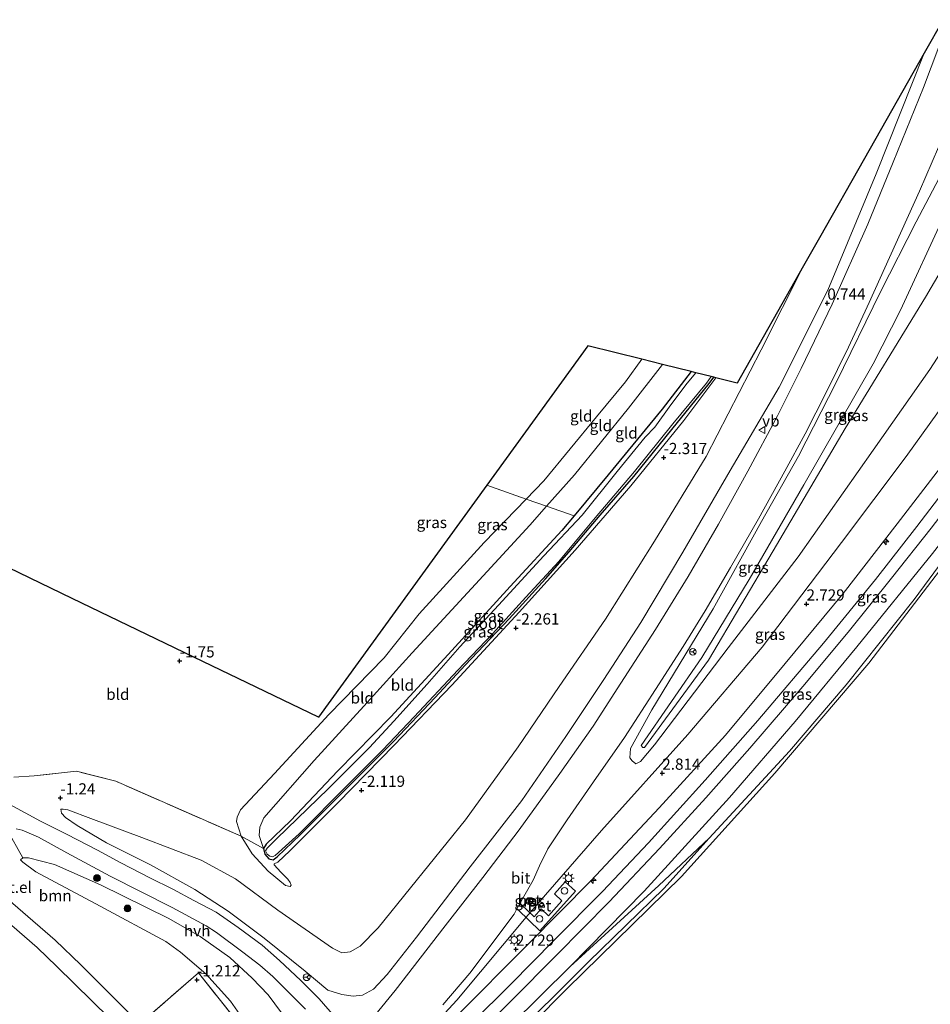
# Model space of a CAD drawing. Units: metres. Extents: x 169998 to 180005, y 482335 to 487502.
# Drawn here: x 170488 to 170691, y 487140 to 487360 of the extents above; entities that cross this region are included whole.
import ezdxf
from ezdxf.enums import TextEntityAlignment as Align

# ---------------------------------------------------------------- set-up
doc = ezdxf.new("R2010")
doc.units = ezdxf.units.M
doc.linetypes.add('IE-TERREINAFSCHEIDING', pattern=[10, 8, -2])
doc.layers.get('0').update_dxf_attribs({"lineweight": 25})
for name, color, linetype, lineweight in [('B-ME-AL-OVERIG-S-B1', 7, 'Continuous', 18), ('B-ME-GR-BOOM-GV-B6', 93, 'Continuous', 18), ('B-ME-GR-BOOM-S-B1', 93, 'Continuous', 18), ('B-ME-GW-KRUINLIJN-L-B1', 93, 'Continuous', 18), ('B-ME-GW-TEENLIJN-L-B1', 93, 'Continuous', 18), ('B-ME-IE-GRASLAND-GV-B6', 93, 'Continuous', 18), ('B-ME-IE-GRONDWERKLIJN-GROND_INGERICHT-GV-B6', 253, 'Continuous', 18), ('B-ME-IE-INRICHTINGSELEMENT-S-B1', 253, 'Continuous', 18), ('B-ME-IE-MEUBILAIR_WEGMEUBILAIR-LICHTMAST-S-B1', 8, 'Continuous', 18), ('B-ME-IE-TERREINAFSCHEIDING-DOORGANG-L-B1', 8, 'IE-TERREINAFSCHEIDING-KUNSTMATIG-OPEN', 18), ('B-ME-IE-TERREINAFSCHEIDING-RASTERHEKWERK-L-B1', 8, 'IE-TERREINAFSCHEIDING', 18), ('B-ME-OB-BEKLEDING-GV-B6', 253, 'Continuous', 18), ('B-ME-OB-WATERLIJN-L-B1', 133, 'OB-WATERLIJN', 18), ('B-ME-OG-WATER-GV-B6', 153, 'Continuous', 18), ('B-ME-VH-VERH_SOORT-BETON-OVERIG-GV-B6', 8, 'IE-TERREINAFSCHEIDING-NATUURLIJK-HOUTWAL', 18), ('B-ME-VH-VERH_SOORT-BITUMEN-GV-B6', 8, 'IE-TERREINAFSCHEIDING-NATUURLIJK-HOUTWAL', 18), ('B-ME-VH-VERH_SOORT-GV-B6', 8, 'Continuous', 18), ('B-ME-VH-VERH_SOORT-HALF_VERHARDING-GV-B6', 8, 'IE-TERREINAFSCHEIDING-NATUURLIJK-HOUTWAL', 18), ('B-ME-VW-MEUBILAIR_WEGMEUBILAIR-RONA-S-B1', 8, 'Continuous', 18), ('B-ME-VW-MEUBILAIR_WEGMEUBILAIR-VERKEERSBORD-S-B1', 8, 'Continuous', 18)]:
    doc.layers.add(name, color=color, linetype=linetype, lineweight=lineweight)
for name, color, linetype in [('B-ME-GW-HOOGTEPUNT-S-B1', 10, 'Continuous'), ('B-ME-GW-INSTEEKWATERGANG-L-B1', 10, 'Continuous'), ('B-ME-KG-KADASTRAAL-OPNAMEDTMGRENS-L-B1', 10, 'Continuous')]:
    doc.layers.add(name, color=color, linetype=linetype)
doc.styles.add('NLCS-ISO', font='NLCS-ISO.TTF')
doc.linetypes.add('IE-TERREINAFSCHEIDING-KUNSTMATIG-OPEN', pattern='A,7,-1.5,[67,NLCS.SHX,S=0.75,R=0,X=0,Y=0],-1.5', length=10)
doc.linetypes.add('IE-TERREINAFSCHEIDING-NATUURLIJK-HOUTWAL', pattern='A,7,-1.5,[67,NLCS.SHX,S=0.75,R=45,X=0,Y=0],-1.5,7,-1.5,[70,NLCS.SHX,S=0.75,R=0,X=0,Y=0],-1.5', length=20)
doc.linetypes.add('OB-WATERLIJN', pattern='A,10,[32,NLCS.SHX,S=2,R=0,X=0,Y=0],-12', length=22)

# ---------------------------------------------------------------- blocks, each defined once
blk = doc.blocks.new('dtb')
blk.add_circle((0, 0), 0.75)
blk = doc.blocks.new('hecto')
for p, q in [((0, 0.625), (-0.625, 0)), ((0, -0.625), (0, 0.625)), ((-0.625, 0), (0.625, 0)), ((0.625, 0), (0, -0.625))]:
    blk.add_line(p, q)
blk = doc.blocks.new('hoogtepunt')
for p, q in [((-0.5, 0), (0.5, 0)), ((0, 0.5), (0, -0.5))]:
    blk.add_line(p, q)
blk = doc.blocks.new('boom')
h = blk.add_hatch(color=256)
edge = h.paths.add_edge_path()
edge.add_arc((0, 0), 0.75, 0, 360)
blk.add_circle((0, 0), 0.75)
blk = doc.blocks.new('lantaarnpaal')
for p, q in [((-0.75, 0), (-1.25, 0)), ((-0.88, 0.88), (-0.53, 0.53)), ((0, 0.75), (0, 1.25)), ((0.53, 0.53), (0.88, 0.88)), ((0.75, 0), (1.25, 0)), ((-0.53, -0.53), (-0.88, -0.88)), ((0, -0.75), (0, -1.25)), ((0.53, -0.53), (0.88, -0.88))]:
    blk.add_line(p, q)
blk.add_circle((0, 0), 0.75)
blk = doc.blocks.new('verkeersbord')
for p, q in [((0, 0.75), (-0.75, -0.625)), ((0.75, -0.625), (0, 0.75)), ((-0.75, -0.625), (0.75, -0.625))]:
    blk.add_line(p, q)
blk = doc.blocks.new('wegwijzer')
for q in [(-0.53, -0.53), (0, 0.75), (0.53, -0.53)]:
    blk.add_line((0, 0), q)
blk.add_circle((0, 0), 0.75)

msp = doc.modelspace()

# ---------------------------------------------------------------- linework, layer by layer
at = {"layer": 'B-ME-GR-BOOM-GV-B6'}
for points in [[(170470.666, 487188.179, -1.505), (170476.679, 487185.393, -1.388), (170480.839, 487182.849, -1.399), (170478.764, 487180.614, -1.399), (170478.018, 487181.393, -1.427), (170469.368, 487173.106, -1.484), (170475.842, 487166.431, -1.512), (170481.847, 487161.512, -1.512), (170492.083, 487152.676, -1.484), (170496.449, 487148.42, -1.399), (170512.127, 487132.982, -1.5), (170511.8, 487132.684, -1.501), (170500.628, 487122.852, -1.586), (170493.685, 487116.794, -1.908), (170487.477, 487121.779, -2.046), (170476.081, 487132.432, -2.212), (170461.659, 487146.491, -2.49), (170450.576, 487156.787, -2.545), (170444.736, 487163.104, -2.626), (170454.626, 487174.917, -1.803), (170465.071, 487190.864, -1.46), (170470.666, 487188.179, -1.505)], [(170488.86, 487172.623, -0.993), (170488.377, 487172.18, -1.104), (170488.91, 487171.661, -1.189), (170491.751, 487169.515, -1.33), (170506.152, 487161.863, -1.274), (170520.766, 487153.951, -1.132), (170524.057, 487151.574, -1.019), (170529.692, 487146.755, -1.019), (170528.033, 487146.971, -0.962), (170515.017, 487135.615, -1.484), (170501.808, 487148.803, -1.455), (170496.111, 487154.305, -1.399), (170479.389, 487168.737, -1.399), (170480.502, 487170.092, -1.399), (170479.275, 487171.444, -1.399), (170480.625, 487172.828, -1.399), (170479.344, 487174.337, -1.37), (170482.253, 487177.109, -1.37), (170482.786, 487176.589, -1.342), (170485.412, 487178.91, -1.285), (170488.86, 487172.623, -0.993)]]:
    msp.add_polyline3d(points, dxfattribs=at)
at = {"layer": 'B-ME-GW-INSTEEKWATERGANG-L-B1'}
msp.add_polyline3d([(170637.959, 487281.131, -2.888), (170631.462, 487272.767, -2.838), (170619.449, 487258.1, -2.781), (170611.84, 487248.96, -2.753), (170609.125, 487245.698, -2.743), (170597.558, 487233.158, -2.819), (170584.575, 487218.917, -2.857), (170570.968, 487204.142, -2.781), (170559.15, 487192.054, -2.8), (170548.564, 487180.946, -2.8), (170543.145, 487175.671, -2.724), (170542.596, 487174.753, -2.743), (170542.875, 487173.477, -2.762), (170543.765, 487172.436, -2.762), (170544.749, 487172.203, -2.762), (170545.634, 487172.898, -2.762), (170550.726, 487177.766, -2.762), (170554.863, 487181.868, -2.781), (170564.659, 487191.704, -2.781), (170571.53, 487198.575, -2.781), (170580.888, 487208.423, -2.781), (170587.561, 487215.659, -2.781), (170597.333, 487226.003, -2.781), (170605.476, 487234.889, -2.781), (170610.781, 487240.899, -2.781), (170617.67, 487249.102, -2.781), (170625.15, 487257.769, -2.781), (170633.641, 487268.219, -2.781), (170642.011, 487278.51, -2.781), (170643.028, 487279.864, -2.781)], dxfattribs=at)
at = {"layer": 'B-ME-GW-KRUINLIJN-L-B1'}
for points in [[(170689.94, 487352.164, -0.065), (170679.217, 487325.24, 0.282), (170668.442, 487299.291, 0.587), (170657.56, 487277.66, 1.114), (170646.691, 487259.062, 1.225), (170636.099, 487240.854, 1.585), (170626.762, 487225.13, 1.946), (170618.491, 487212.427, 2.084), (170609.989, 487199.747, 2.14), (170600.222, 487185.457, 2.14), (170588.661, 487170.681, 2.167), (170576.727, 487154.95, 2.25), (170570.175, 487146.614, 2.472), (170567.131, 487143.387, 2.555), (170564.629, 487142.018, 2.5), (170562.549, 487141.812, 2.555), (170560.025, 487142.14, 2.472), (170556.902, 487143.154, 2.389), (170551.835, 487147.331, 2.195), (170542.717, 487154.748, 1.696), (170534.696, 487160.79, 1.197), (170527.231, 487165.579, 0.698), (170517.365, 487171.084, 0.255), (170507.559, 487175.972, -0.494), (170500.979, 487179.899, -0.882), (170498.386, 487181.666, -1.131), (170497.499, 487182.631, -1.215), (170497.334, 487183.503, -1.27)], [(170723.935, 487331.554, 2.431), (170707.767, 487307.299, 2.204), (170691.197, 487281.636, 2.015), (170678.56, 487263.631, 2.053), (170661.826, 487239.789, 2.242), (170646.238, 487219.537, 2.318), (170629.792, 487197.837, 2.62), (170626.649, 487194.116, 2.507), (170625.639, 487193.647, 2.582), (170624.789, 487194.268, 2.545), (170624.29, 487194.962, 2.507), (170624.403, 487197.067, 2.545), (170629.167, 487205.647, 2.393), (170642.867, 487228.223, 2.204), (170653.628, 487247.69, 1.955), (170661.926, 487262.296, 1.705), (170670.304, 487278.702, 1.401), (170680.175, 487298.932, 0.846), (170688.177, 487314.536, 0.763), (170694.703, 487326.96, 0.652), (170700.01, 487338.236, 0.541), (170705.446, 487349.021, 0.476)], [(170729.988, 487325.836, 3.05), (170719.39, 487310.206, 2.823), (170703.804, 487287.044, 2.71), (170685.89, 487262.206, 2.748), (170671.481, 487243.021, 2.634), (170653.811, 487219.676, 2.779)], [(170735.644, 487320.493, 3.164), (170726.672, 487306.317, 2.952), (170715.79, 487289.786, 2.846), (170705.13, 487275.122, 2.899), (170693.62, 487259.736, 2.873), (170683.915, 487247.195, 2.846), (170671.843, 487231.629, 2.926), (170658.913, 487216.029, 2.793), (170645.62, 487200.056, 2.82), (170630.808, 487183.817, 2.767), (170615.652, 487167.624, 2.714), (170601.697, 487153.458, 2.767), (170585.22, 487136.954, 2.661), (170576.534, 487129.186, 2.767), (170573.38, 487126.299, 2.661), (170572.707, 487125.211, 2.582), (170572.761, 487124.868, 2.608)], [(170587.169, 487130.309, 1.485), (170590.945, 487133.863, 1.371), (170597.85, 487140.77, 1.371), (170607.923, 487150.925, 1.39), (170619.673, 487162.836, 1.352), (170630.88, 487174.723, 1.39), (170641.253, 487186.074, 1.296), (170651.034, 487197.101, 1.352), (170662.883, 487210.89, 1.315), (170672.982, 487223.026, 1.334), (170682.68, 487235.034, 1.315), (170691.531, 487246.172, 1.296), (170701.995, 487259.925, 1.315), (170710.593, 487271.621, 1.22), (170720.803, 487286.073, 1.201), (170729.253, 487298.398, 1.201), (170740.489, 487315.916, 1.406)], [(170548.765, 487166.558, -1.534), (170548.488, 487166.274, -1.571), (170547.469, 487166.506, -1.552), (170543.572, 487169.682, -1.628), (170540.069, 487173.546, -1.666), (170537.553, 487177.484, -1.76), (170536.524, 487180.74, -1.836), (170536.687, 487181.759, -1.855), (170537.437, 487183.381, -1.912), (170544.995, 487191.453, -2.044), (170557.167, 487204.65, -1.93), (170569.451, 487217.252, -2.006), (170577.319, 487227.098, -1.968), (170591.806, 487242.988, -1.912), (170601.188, 487252.688, -1.965), (170605.127, 487256.76, -1.987), (170616.882, 487271.056, -1.93), (170623.286, 487278.868, -1.893), (170626.943, 487283.882, -1.96)], [(170643.497, 487279.747, -2.417), (170636.314, 487270.252, -2.365), (170624.476, 487255.657, -2.308), (170612.056, 487241.283, -2.327), (170599.611, 487227.487, -2.29), (170584.586, 487211.187, -2.233), (170571.733, 487197.789, -2.271), (170559.171, 487184.938, -2.308), (170548.405, 487174.213, -2.271), (170545.79, 487171.708, -2.252), (170544.953, 487171.347, -2.308)], [(170596.487, 487130.915, 0.367), (170615.076, 487149.487, 0.329), (170631.906, 487165.828, 0.367), (170641.964, 487177.069, 0.329), (170659.877, 487196.439, 0.367), (170672.554, 487211.29, 0.329), (170687.702, 487230.309, 0.216), (170704.209, 487252.71, 0.367)], [(170653.811, 487219.676, 2.779), (170637.232, 487200.183, 2.854), (170617.978, 487178.728, 2.892), (170605.47, 487164.405, 2.968), (170601.136, 487159.391, 2.895), (170585.71, 487140.865, 2.775), (170576.719, 487131.145, 2.775), (170572.879, 487127.134, 2.661), (170571.159, 487124.588, 2.661), (170570.458, 487122.842, 2.568), (170570.175, 487118.573, 2.514), (170570.463, 487112.476, 2.59), (170571.401, 487104.846, 2.439), (170571.493, 487102.448, 2.258), (170570.718, 487097.249, 2.447), (170564.307, 487072.136, 2.825), (170561.159, 487058.39, 3.134), (170559.79, 487053.759, 3.312), (170558.828, 487051.605, 3.371), (170557.265, 487049.333, 3.371), (170554.364, 487046.358, 3.371), (170546.964, 487038.764, 3.517), (170538.558, 487030.59, 3.503), (170513.299, 487005.4, 2.873)], [(170488.377, 487172.18, -1.104), (170488.86, 487172.623, -0.993), (170490.146, 487172.64, -0.799), (170495.949, 487171.145, -0.605), (170506.238, 487166.649, -0.106), (170521.425, 487159.155, 0.643), (170528.469, 487155.132, 0.948), (170535.034, 487150.408, 1.391), (170540.029, 487145.793, 1.807), (170543.624, 487142.085, 2.029), (170546.606, 487138.061, 2.334), (170547.976, 487135.456, 2.278), (170548.005, 487131.112, 2.223), (170546.509, 487125.514, 2.25), (170544.277, 487121.089, 2.278), (170541.253, 487116.32, 2.223), (170537.782, 487112.291, 2.223), (170525.516, 487100.437, 2.167), (170512.62, 487087.521, 2.306), (170509.099, 487083.44, 2.5), (170505.939, 487080.454, 2.525), (170505.648, 487080.178, 2.515)]]:
    msp.add_polyline3d(points, dxfattribs=at)
at = {"layer": 'B-ME-GW-TEENLIJN-L-B1'}
for points in [[(170715.183, 487339.823, -0.802), (170705.299, 487323.486, -0.888), (170690.251, 487297.747, -0.759), (170672.348, 487268.435, 0.14), (170656.247, 487241.133, 1.297), (170641.817, 487216.752, 1.768), (170627.563, 487197.3, 2.154), (170627.165, 487197.295, 2.068), (170626.843, 487197.688, 2.111), (170640.34, 487217.329, 1.64), (170650.924, 487234.787, 1.211), (170663.091, 487255.881, 0.697), (170678.561, 487282.857, -0.502), (170684.646, 487294.815, -0.759), (170694.584, 487316.277, -1.402), (170708.892, 487345.766, -1.219)], [(170738.44, 487317.852, 1.434), (170728.145, 487301.752, 1.339), (170717.217, 487285.89, 1.321), (170706.852, 487271.174, 1.321), (170698.719, 487260.167, 1.302), (170688.339, 487246.608, 1.377), (170679.059, 487234.78, 1.264), (170667.479, 487220.557, 1.321), (170652.817, 487203.315, 1.396), (170641.084, 487190.001, 1.377), (170628.484, 487176.011, 1.339), (170618.158, 487165.169, 1.415), (170607.359, 487154.233, 1.472), (170597.737, 487144.47, 1.434), (170588.979, 487135.769, 1.528), (170585.603, 487132.484, 1.547), (170583.209, 487130.49, 1.774), (170578.45, 487127.064, 2.152), (170574.607, 487124.613, 2.379)], [(170663.058, 487304.714, -2.152), (170653.545, 487285.974, -2.091), (170641.279, 487262.206, -1.694), (170629.794, 487243.287, -1.638), (170618.84, 487225.925, -1.439), (170608.515, 487210.859, -1.297), (170599.352, 487197.411, -1.156), (170587.623, 487181.118, -0.872), (170575.38, 487165.949, -0.957), (170568.157, 487157.048, -0.702), (170564.16, 487152.948, -0.674), (170561.889, 487151.684, -0.73), (170560.077, 487151.476, -0.787), (170557.988, 487152.475, -0.844), (170545.784, 487160.996, -1.354), (170536.308, 487168.001, -1.467), (170528.683, 487172.111, -1.524), (170515.419, 487177.2, -1.411), (170504.086, 487181.394, -1.382), (170498.908, 487183.327, -1.411), (170497.854, 487183.524, -1.382), (170497.334, 487183.503, -1.27)], [(170631.593, 487282.721, -2.441), (170623.974, 487273.004, -2.441), (170611.929, 487258.127, -2.365), (170605.705, 487251.098, -2.401), (170601.975, 487246.887, -2.422), (170589.856, 487233.708, -2.441), (170575.695, 487218.365, -2.479), (170564.926, 487206.466, -2.516), (170553.897, 487194.336, -2.479), (170542.614, 487181.589, -2.479), (170541.729, 487179.509, -2.46), (170541.629, 487177.668, -2.554), (170542.596, 487174.753, -2.743)], [(170691.779, 487240.527, 0.291), (170674.936, 487219.699, 0.291), (170661.195, 487203.047, 0.367), (170646.511, 487186.137, 0.329), (170627.461, 487165.245, 0.329), (170610.988, 487148.418, 0.253), (170591.185, 487128.814, 0.329)], [(170488.377, 487172.18, -1.104), (170488.91, 487171.661, -1.189), (170491.751, 487169.515, -1.33), (170506.152, 487161.863, -1.274), (170520.766, 487153.951, -1.132), (170524.057, 487151.574, -1.019), (170529.692, 487146.755, -1.019), (170535.212, 487140.699, -1.075), (170539.39, 487134.705, -1.047), (170539.918, 487132.529, -1.104), (170539.805, 487129.005, -1.047), (170538.43, 487125.516, -1.132), (170535.12, 487121.162, -1.245), (170527.41, 487113.36, -1.274), (170522.373, 487108.3, -1.387), (170515.568, 487099.721, -1.33)], [(170544.953, 487171.347, -2.308), (170544.973, 487171.119, -2.271), (170546.432, 487169.455, -1.987), (170547.994, 487167.898, -1.76), (170548.512, 487167.15, -1.723), (170548.765, 487166.558, -1.534)]]:
    msp.add_polyline3d(points, dxfattribs=at)
at = {"layer": 'B-ME-IE-GRASLAND-GV-B6'}
for points in [[(170486.846, 487190.664, -1.332), (170491.412, 487190.921, -1.118), (170500.855, 487191.995, -1.332), (170509.625, 487189.723, -1.589), (170537.553, 487177.484, -1.76), (170540.069, 487173.546, -1.666), (170543.572, 487169.682, -1.628), (170547.469, 487166.506, -1.552), (170548.488, 487166.274, -1.571), (170548.765, 487166.558, -1.534), (170548.512, 487167.15, -1.723), (170547.994, 487167.898, -1.76), (170546.432, 487169.455, -1.987), (170544.973, 487171.119, -2.271), (170544.953, 487171.347, -2.308), (170545.79, 487171.708, -2.252), (170548.405, 487174.213, -2.271), (170559.171, 487184.938, -2.308), (170571.733, 487197.789, -2.271), (170584.586, 487211.187, -2.233), (170599.611, 487227.487, -2.29), (170612.056, 487241.283, -2.327), (170624.476, 487255.657, -2.308), (170636.314, 487270.252, -2.365), (170643.497, 487279.747, -2.417), (170648.243, 487278.562, -2.107), (170663.058, 487304.714, -2.152), (170653.545, 487285.974, -2.091), (170641.279, 487262.206, -1.694), (170629.794, 487243.287, -1.638), (170618.84, 487225.925, -1.439), (170608.515, 487210.859, -1.297), (170599.352, 487197.411, -1.156), (170587.623, 487181.118, -0.872), (170575.38, 487165.949, -0.957), (170568.157, 487157.048, -0.702), (170564.16, 487152.948, -0.674), (170561.889, 487151.684, -0.73), (170560.077, 487151.476, -0.787), (170557.988, 487152.475, -0.844), (170545.784, 487160.996, -1.354), (170536.308, 487168.001, -1.467), (170528.683, 487172.111, -1.524), (170515.419, 487177.2, -1.411), (170504.086, 487181.394, -1.382), (170498.908, 487183.327, -1.411), (170497.854, 487183.524, -1.382), (170497.334, 487183.503, -1.27), (170497.499, 487182.631, -1.215), (170498.386, 487181.666, -1.131), (170500.979, 487179.899, -0.882), (170507.559, 487175.972, -0.494), (170517.365, 487171.084, 0.255), (170527.231, 487165.579, 0.698), (170534.696, 487160.79, 1.197), (170542.717, 487154.748, 1.696), (170551.835, 487147.331, 2.195), (170556.902, 487143.154, 2.389), (170560.025, 487142.14, 2.472), (170562.549, 487141.812, 2.555), (170564.629, 487142.018, 2.5), (170567.131, 487143.387, 2.555), (170570.175, 487146.614, 2.472), (170576.727, 487154.95, 2.25), (170588.661, 487170.681, 2.167), (170600.222, 487185.457, 2.14), (170609.989, 487199.747, 2.14), (170618.491, 487212.427, 2.084), (170626.762, 487225.13, 1.946), (170636.099, 487240.854, 1.585), (170646.691, 487259.062, 1.225), (170657.56, 487277.66, 1.114), (170668.442, 487299.291, 0.587), (170679.217, 487325.24, 0.282), (170689.94, 487352.164, -0.065), (170694.186, 487359.658, 0.216)], [(170695.144, 487358.753, 0.37), (170689.786, 487344.556, 0.332), (170683.022, 487327.853, 0.483), (170677.343, 487314.073, 0.71), (170669.42, 487296.215, 0.993), (170662.521, 487281.859, 1.182), (170657.24, 487271.257, 1.39), (170650.614, 487258.92, 1.617), (170644.068, 487247.127, 1.825), (170637.276, 487235.437, 2.071), (170629.994, 487223.635, 2.222), (170622.312, 487211.6, 2.411), (170616.141, 487202.038, 2.468), (170608.633, 487191.46, 2.6), (170599.608, 487178.935, 2.6), (170591.487, 487168.296, 2.562), (170583.089, 487157.479, 2.657), (170571.949, 487143.034, 2.751), (170567.652, 487137.738, 2.713)], [(170497.334, 487183.503, -1.27), (170497.854, 487183.524, -1.382), (170498.908, 487183.327, -1.411), (170504.086, 487181.394, -1.382), (170515.419, 487177.2, -1.411), (170528.683, 487172.111, -1.524), (170536.308, 487168.001, -1.467), (170545.784, 487160.996, -1.354), (170557.988, 487152.475, -0.844), (170560.077, 487151.476, -0.787), (170561.889, 487151.684, -0.73), (170564.16, 487152.948, -0.674), (170568.157, 487157.048, -0.702), (170575.38, 487165.949, -0.957), (170587.623, 487181.118, -0.872), (170599.352, 487197.411, -1.156), (170608.515, 487210.859, -1.297), (170618.84, 487225.925, -1.439), (170629.794, 487243.287, -1.638), (170641.279, 487262.206, -1.694), (170653.545, 487285.974, -2.091), (170663.058, 487304.714, -2.152), (170666.597, 487310.959, -2.183), (170676.656, 487328.715, -1.305), (170689.94, 487352.164, -0.065), (170679.217, 487325.24, 0.282), (170668.442, 487299.291, 0.587), (170657.56, 487277.66, 1.114), (170646.691, 487259.062, 1.225), (170636.099, 487240.854, 1.585), (170626.762, 487225.13, 1.946), (170618.491, 487212.427, 2.084), (170609.989, 487199.747, 2.14), (170600.222, 487185.457, 2.14), (170588.661, 487170.681, 2.167), (170576.727, 487154.95, 2.25), (170570.175, 487146.614, 2.472), (170567.131, 487143.387, 2.555), (170564.629, 487142.018, 2.5), (170562.549, 487141.812, 2.555), (170560.025, 487142.14, 2.472), (170556.902, 487143.154, 2.389), (170551.835, 487147.331, 2.195), (170542.717, 487154.748, 1.696), (170534.696, 487160.79, 1.197), (170527.231, 487165.579, 0.698), (170517.365, 487171.084, 0.255), (170507.559, 487175.972, -0.494), (170500.979, 487179.899, -0.882), (170498.386, 487181.666, -1.131), (170497.499, 487182.631, -1.215), (170497.334, 487183.503, -1.27)], [(170715.183, 487339.823, -0.802), (170705.299, 487323.486, -0.888), (170690.251, 487297.747, -0.759), (170672.348, 487268.435, 0.14), (170656.247, 487241.133, 1.297), (170641.817, 487216.752, 1.768), (170627.563, 487197.3, 2.154), (170627.165, 487197.295, 2.068), (170626.843, 487197.688, 2.111), (170640.34, 487217.329, 1.64), (170650.924, 487234.787, 1.211), (170663.091, 487255.881, 0.697), (170678.561, 487282.857, -0.502), (170684.646, 487294.815, -0.759), (170694.584, 487316.277, -1.402), (170708.892, 487345.766, -1.219), (170715.183, 487339.823, -0.802)], [(170582.582, 487139.825, 2.776), (170588.609, 487146.93, 2.795), (170598.485, 487160.115, 2.908), (170599.112, 487161.253, 2.886), (170599.411, 487161.088, 2.929), (170604.184, 487156.392, 2.836), (170612.156, 487165.228, 2.906), (170609.881, 487167.318, 2.929), (170607.473, 487164.585, 2.906), (170609.093, 487163.049, 2.859), (170606.174, 487159.704, 2.882), (170604.51, 487161.282, 2.906), (170602.912, 487159.468, 2.906), (170600.044, 487162.263, 2.952), (170599.846, 487162.585, 2.859), (170600.061, 487162.975, 2.851), (170602.753, 487167.689, 2.908), (170604.115, 487170.862, 2.927), (170605.959, 487174.672, 2.908), (170610.277, 487181.125, 2.87), (170616.146, 487189.596, 2.814), (170623.066, 487199.535, 2.625), (170630.011, 487210.211, 2.606), (170636.217, 487219.773, 2.417), (170641.111, 487227.776, 2.284), (170646.737, 487237.454, 2.114), (170652.98, 487248.261, 1.906), (170658.874, 487258.923, 1.755), (170663.396, 487267.219, 1.528), (170668.184, 487276.641, 1.358), (170673.07, 487286.624, 1.264), (170677.676, 487296.569, 1.075), (170683.591, 487309.739, 0.886), (170688.876, 487321.41, 0.848), (170694.546, 487334.506, 0.876)], [(170707.767, 487307.299, 2.204), (170691.197, 487281.636, 2.015), (170678.56, 487263.631, 2.053), (170661.826, 487239.789, 2.242), (170646.238, 487219.537, 2.318), (170629.792, 487197.837, 2.62), (170626.649, 487194.116, 2.507), (170625.639, 487193.647, 2.582), (170624.789, 487194.268, 2.545), (170624.29, 487194.962, 2.507), (170624.403, 487197.067, 2.545), (170629.167, 487205.647, 2.393), (170642.867, 487228.223, 2.204), (170653.628, 487247.69, 1.955), (170661.926, 487262.296, 1.705), (170670.304, 487278.702, 1.401), (170680.175, 487298.932, 0.846), (170688.177, 487314.536, 0.763), (170694.703, 487326.96, 0.652)], [(170694.703, 487326.96, 0.652), (170688.177, 487314.536, 0.763), (170680.175, 487298.932, 0.846), (170670.304, 487278.702, 1.401), (170661.926, 487262.296, 1.705), (170653.628, 487247.69, 1.955), (170642.867, 487228.223, 2.204), (170629.167, 487205.647, 2.393), (170624.403, 487197.067, 2.545), (170624.29, 487194.962, 2.507), (170624.789, 487194.268, 2.545), (170625.639, 487193.647, 2.582), (170626.649, 487194.116, 2.507), (170629.792, 487197.837, 2.62), (170646.238, 487219.537, 2.318), (170661.826, 487239.789, 2.242), (170678.56, 487263.631, 2.053), (170691.197, 487281.636, 2.015), (170707.767, 487307.299, 2.204)], [(170694.584, 487316.277, -1.402), (170684.646, 487294.815, -0.759), (170678.561, 487282.857, -0.502), (170663.091, 487255.881, 0.697), (170650.924, 487234.787, 1.211), (170640.34, 487217.329, 1.64), (170626.843, 487197.688, 2.111), (170627.165, 487197.295, 2.068), (170627.563, 487197.3, 2.154), (170641.817, 487216.752, 1.768), (170656.247, 487241.133, 1.297), (170672.348, 487268.435, 0.14), (170690.251, 487297.747, -0.759), (170705.299, 487323.486, -0.888)], [(170745.72, 487310.975, 0.445), (170732.437, 487290.687, 0.216), (170723.213, 487277.247, 0.291), (170704.209, 487252.71, 0.367), (170687.702, 487230.309, 0.216), (170672.554, 487211.29, 0.329), (170659.877, 487196.439, 0.367), (170641.964, 487177.069, 0.329), (170630.755, 487166.482, 0.364), (170610.988, 487148.418, 0.253), (170627.461, 487165.245, 0.329), (170646.511, 487186.137, 0.329), (170661.195, 487203.047, 0.367), (170674.936, 487219.699, 0.291), (170691.779, 487240.527, 0.291), (170709.576, 487263.471, 0.367), (170723.109, 487282.68, 0.216), (170743.262, 487313.297, 0.405), (170745.72, 487310.975, 0.445)], [(170639.041, 487280.86, -3.064), (170637.102, 487278.588, -3.064), (170633.413, 487273.703, -3.064), (170629.883, 487268.767, -3.064), (170627.738, 487266.496, -3.064), (170621.49, 487258.844, -3.064), (170613.621, 487249.138, -3.064), (170605.077, 487240.055, -3.064), (170594.981, 487229.058, -3.064), (170586.388, 487219.746, -3.064), (170579.062, 487211.379, -3.064), (170571.664, 487203.152, -3.064), (170566.218, 487197.28, -3.064), (170557.097, 487188.102, -3.064), (170545.46, 487176.91, -3.064), (170543.384, 487174.815, -3.064), (170543.041, 487174.18, -3.064), (170543.418, 487173.501, -3.064), (170543.985, 487173.017, -3.064), (170544.583, 487172.85, -3.064), (170545.158, 487173.155, -3.064), (170550.512, 487178.009, -3.064), (170561.155, 487188.749, -3.064), (170569.17, 487196.722, -3.064), (170576.21, 487204.121, -3.064), (170585.946, 487214.534, -3.064), (170593.643, 487222.643, -3.064), (170601.111, 487230.837, -3.064), (170608.441, 487238.783, -3.064), (170616.573, 487248.545, -3.064), (170625.294, 487258.84, -3.064), (170633.906, 487269.45, -3.064), (170641.415, 487278.538, -3.064), (170642.437, 487280.012, -3.064), (170643.028, 487279.864, -2.781), (170642.011, 487278.51, -2.781), (170633.641, 487268.219, -2.781), (170625.15, 487257.769, -2.781), (170617.67, 487249.102, -2.781), (170610.781, 487240.899, -2.781), (170605.476, 487234.889, -2.781), (170597.333, 487226.003, -2.781), (170587.561, 487215.659, -2.781), (170580.888, 487208.423, -2.781), (170571.53, 487198.575, -2.781), (170564.659, 487191.704, -2.781), (170554.863, 487181.868, -2.781), (170550.726, 487177.766, -2.762), (170545.634, 487172.898, -2.762), (170544.749, 487172.203, -2.762), (170543.765, 487172.436, -2.762), (170542.875, 487173.477, -2.762), (170542.596, 487174.753, -2.743), (170543.145, 487175.671, -2.724), (170548.564, 487180.946, -2.8), (170559.15, 487192.054, -2.8), (170570.968, 487204.142, -2.781), (170584.575, 487218.917, -2.857), (170597.558, 487233.158, -2.819), (170609.125, 487245.698, -2.743), (170611.84, 487248.96, -2.753), (170619.449, 487258.1, -2.781), (170631.462, 487272.767, -2.838), (170637.959, 487281.131, -2.888), (170639.041, 487280.86, -3.064)], [(170643.497, 487279.747, -2.417), (170636.314, 487270.252, -2.365), (170624.476, 487255.657, -2.308), (170612.056, 487241.283, -2.327), (170599.611, 487227.487, -2.29), (170584.586, 487211.187, -2.233), (170571.733, 487197.789, -2.271), (170559.171, 487184.938, -2.308), (170548.405, 487174.213, -2.271), (170545.79, 487171.708, -2.252), (170544.953, 487171.347, -2.308), (170544.973, 487171.119, -2.271), (170546.432, 487169.455, -1.987), (170547.994, 487167.898, -1.76), (170548.512, 487167.15, -1.723), (170548.765, 487166.558, -1.534), (170548.488, 487166.274, -1.571), (170547.469, 487166.506, -1.552), (170543.572, 487169.682, -1.628), (170540.069, 487173.546, -1.666), (170537.553, 487177.484, -1.76), (170542.596, 487174.753, -2.743), (170542.875, 487173.477, -2.762), (170543.765, 487172.436, -2.762), (170544.749, 487172.203, -2.762), (170545.634, 487172.898, -2.762), (170550.726, 487177.766, -2.762), (170554.863, 487181.868, -2.781), (170564.659, 487191.704, -2.781), (170571.53, 487198.575, -2.781), (170580.888, 487208.423, -2.781), (170587.561, 487215.659, -2.781), (170597.333, 487226.003, -2.781), (170605.476, 487234.889, -2.781), (170610.781, 487240.899, -2.781), (170617.67, 487249.102, -2.781), (170625.15, 487257.769, -2.781), (170633.641, 487268.219, -2.781), (170642.011, 487278.51, -2.781), (170643.028, 487279.864, -2.781), (170643.497, 487279.747, -2.417)], [(170585.22, 487136.954, 2.661), (170601.697, 487153.458, 2.767), (170615.652, 487167.624, 2.714), (170630.808, 487183.817, 2.767), (170645.62, 487200.056, 2.82), (170658.913, 487216.029, 2.793), (170671.843, 487231.629, 2.926), (170683.915, 487247.195, 2.846), (170693.62, 487259.736, 2.873)], [(170693.62, 487259.736, 2.873), (170683.915, 487247.195, 2.846), (170671.843, 487231.629, 2.926), (170658.913, 487216.029, 2.793), (170645.62, 487200.056, 2.82), (170630.808, 487183.817, 2.767), (170615.652, 487167.624, 2.714), (170601.697, 487153.458, 2.767), (170585.22, 487136.954, 2.661)], [(170698.719, 487260.167, 1.302), (170688.339, 487246.608, 1.377), (170679.059, 487234.78, 1.264), (170667.479, 487220.557, 1.321), (170652.817, 487203.315, 1.396), (170641.084, 487190.001, 1.377), (170628.484, 487176.011, 1.339), (170618.158, 487165.169, 1.415), (170607.359, 487154.233, 1.472), (170597.737, 487144.47, 1.434), (170588.979, 487135.769, 1.528)], [(170590.945, 487133.863, 1.371), (170597.85, 487140.77, 1.371), (170607.923, 487150.925, 1.39), (170619.673, 487162.836, 1.352), (170630.88, 487174.723, 1.39), (170641.253, 487186.074, 1.296), (170651.034, 487197.101, 1.352), (170662.883, 487210.89, 1.315), (170672.982, 487223.026, 1.334), (170682.68, 487235.034, 1.315), (170691.531, 487246.172, 1.296)], [(170691.779, 487240.527, 0.291), (170674.936, 487219.699, 0.291), (170661.195, 487203.047, 0.367), (170646.511, 487186.137, 0.329), (170627.461, 487165.245, 0.329), (170610.988, 487148.418, 0.253), (170591.185, 487128.814, 0.329)], [(170558.439, 487137.24, 2.635), (170554.965, 487141.163, 2.557), (170550.91, 487145.295, 2.342), (170546.143, 487149.763, 2.088), (170542.279, 487153.137, 1.834), (170536.939, 487157.126, 1.502), (170531.986, 487160.559, 1.19), (170527.063, 487163.141, 0.956), (170522.358, 487165.653, 0.682), (170517.236, 487168.178, 0.37), (170510.744, 487171.573, 0.038), (170505.528, 487174.368, -0.255), (170498.782, 487177.868, -0.568), (170492.857, 487180.854, -0.997), (170485.981, 487184.552, -1.251)], [(170546.606, 487138.061, 2.334), (170543.624, 487142.085, 2.029), (170540.029, 487145.793, 1.807), (170535.034, 487150.408, 1.391), (170528.469, 487155.132, 0.948), (170521.425, 487159.155, 0.643), (170506.238, 487166.649, -0.106), (170495.949, 487171.145, -0.605), (170490.146, 487172.64, -0.799), (170488.86, 487172.623, -0.993), (170485.412, 487178.91, -1.285)], [(170487.365, 487179.116, -1.168), (170488.727, 487178.862, -1.051), (170492.37, 487177.242, -0.914), (170498.663, 487173.79, -0.465), (170508.348, 487168.534, 0.023), (170522.185, 487161.592, 0.746), (170529.79, 487157.505, 1.234), (170532.11, 487155.959, 1.332), (170537.979, 487151.632, 1.742), (170541.766, 487148.692, 2.035), (170544.66, 487146.156, 2.172), (170548.715, 487142.096, 2.445), (170551.962, 487138.896, 2.543)], [(170539.39, 487134.705, -1.047), (170535.212, 487140.699, -1.075), (170529.692, 487146.755, -1.019), (170524.057, 487151.574, -1.019), (170520.766, 487153.951, -1.132), (170506.152, 487161.863, -1.274), (170491.751, 487169.515, -1.33), (170488.91, 487171.661, -1.189), (170488.377, 487172.18, -1.104), (170488.86, 487172.623, -0.993), (170490.146, 487172.64, -0.799), (170495.949, 487171.145, -0.605), (170506.238, 487166.649, -0.106), (170521.425, 487159.155, 0.643), (170528.469, 487155.132, 0.948), (170535.034, 487150.408, 1.391), (170540.029, 487145.793, 1.807), (170543.624, 487142.085, 2.029), (170546.606, 487138.061, 2.334)], [(170601.629, 487163.762, 3.081), (170601.187, 487162.741, 3.071), (170602.208, 487162.299, 3.087), (170602.649, 487163.32, 3.097), (170601.629, 487163.762, 3.081)], [(170537.617, 487127.569, -1.293), (170532.244, 487133.205, -1.484), (170529.643, 487130.963, -1.484), (170528.285, 487132.34, -1.484), (170525.245, 487129.487, -1.484), (170523.861, 487130.784, -1.484), (170522.431, 487129.478, -1.484), (170516.89, 487135.192, -1.484), (170516.11, 487134.446, -1.484), (170515.017, 487135.615, -1.484), (170528.033, 487146.971, -0.962), (170538.212, 487134.296, -1.132), (170537.617, 487127.569, -1.293)], [(170529.692, 487146.755, -1.019), (170535.212, 487140.699, -1.075), (170539.39, 487134.705, -1.047), (170539.918, 487132.529, -1.104), (170539.805, 487129.005, -1.047), (170538.43, 487125.516, -1.132), (170535.12, 487121.162, -1.245), (170527.41, 487113.36, -1.274), (170522.373, 487108.3, -1.387), (170515.568, 487099.721, -1.33), (170521.176, 487108.476, -1.427), (170522.632, 487110.749, -1.472), (170537.408, 487125.214, -1.189), (170537.617, 487127.569, -1.293), (170538.212, 487134.296, -1.132), (170528.033, 487146.971, -0.962), (170529.692, 487146.755, -1.019)]]:
    msp.add_polyline3d(points, dxfattribs=at)
at = {"layer": 'B-ME-IE-GRONDWERKLIJN-GROND_INGERICHT-GV-B6'}
for points in [[(170626.943, 487283.882, -1.96), (170623.286, 487278.868, -1.893), (170616.882, 487271.056, -1.93), (170605.127, 487256.76, -1.987), (170601.188, 487252.688, -1.965), (170592.351, 487255.77, -1.865), (170614.905, 487286.889, -1.934), (170626.943, 487283.882, -1.96)], [(170631.593, 487282.721, -2.441), (170623.974, 487273.004, -2.441), (170611.929, 487258.127, -2.365), (170605.705, 487251.098, -2.401), (170601.188, 487252.688, -1.965), (170605.127, 487256.76, -1.987), (170616.882, 487271.056, -1.93), (170623.286, 487278.868, -1.893), (170626.943, 487283.882, -1.96), (170631.593, 487282.721, -2.441)], [(170637.959, 487281.131, -2.888), (170631.462, 487272.767, -2.838), (170619.449, 487258.1, -2.781), (170611.84, 487248.96, -2.753), (170605.705, 487251.098, -2.401), (170611.929, 487258.127, -2.365), (170623.974, 487273.004, -2.441), (170631.593, 487282.721, -2.441), (170637.959, 487281.131, -2.888)], [(170466.776, 487246.479, -1.795), (170499.875, 487230.514, -1.722), (170529.014, 487216.459, -1.706), (170554.834, 487204.005, -1.899), (170592.351, 487255.77, -1.865), (170601.188, 487252.688, -1.965)], [(170601.188, 487252.688, -1.965), (170591.806, 487242.988, -1.912), (170577.319, 487227.098, -1.968), (170569.451, 487217.252, -2.006), (170557.167, 487204.65, -1.93), (170544.995, 487191.453, -2.044), (170537.437, 487183.381, -1.912), (170536.687, 487181.759, -1.855), (170536.524, 487180.74, -1.836), (170537.553, 487177.484, -1.76), (170509.625, 487189.723, -1.589), (170500.855, 487191.995, -1.332), (170491.412, 487190.921, -1.118), (170486.846, 487190.664, -1.332)], [(170605.705, 487251.098, -2.401), (170601.975, 487246.887, -2.422), (170589.856, 487233.708, -2.441), (170575.695, 487218.365, -2.479), (170564.926, 487206.466, -2.516), (170553.897, 487194.336, -2.479), (170542.614, 487181.589, -2.479), (170541.729, 487179.509, -2.46), (170541.629, 487177.668, -2.554), (170542.596, 487174.753, -2.743), (170537.553, 487177.484, -1.76), (170536.524, 487180.74, -1.836), (170536.687, 487181.759, -1.855), (170537.437, 487183.381, -1.912), (170544.995, 487191.453, -2.044), (170557.167, 487204.65, -1.93), (170569.451, 487217.252, -2.006), (170577.319, 487227.098, -1.968), (170591.806, 487242.988, -1.912), (170601.188, 487252.688, -1.965), (170605.705, 487251.098, -2.401)], [(170611.84, 487248.96, -2.753), (170609.125, 487245.698, -2.743), (170597.558, 487233.158, -2.819), (170584.575, 487218.917, -2.857), (170570.968, 487204.142, -2.781), (170559.15, 487192.054, -2.8), (170548.564, 487180.946, -2.8), (170543.145, 487175.671, -2.724), (170542.596, 487174.753, -2.743), (170541.629, 487177.668, -2.554), (170541.729, 487179.509, -2.46), (170542.614, 487181.589, -2.479), (170553.897, 487194.336, -2.479), (170564.926, 487206.466, -2.516), (170575.695, 487218.365, -2.479), (170589.856, 487233.708, -2.441), (170601.975, 487246.887, -2.422), (170605.705, 487251.098, -2.401), (170611.84, 487248.96, -2.753)]]:
    msp.add_polyline3d(points, dxfattribs=at)
at = {"layer": 'B-ME-IE-TERREINAFSCHEIDING-DOORGANG-L-B1'}
msp.add_line((170486.846, 487190.664, -1.332), (170491.412, 487190.921, -1.118), dxfattribs=at)
at = {"layer": 'B-ME-IE-TERREINAFSCHEIDING-RASTERHEKWERK-L-B1'}
for points in [[(170592.351, 487255.77, -1.865), (170601.188, 487252.688, -1.965), (170605.705, 487251.098, -2.401), (170611.84, 487248.96, -2.753)], [(170542.596, 487174.753, -2.743), (170537.553, 487177.484, -1.76), (170509.625, 487189.723, -1.589), (170500.855, 487191.995, -1.332), (170491.412, 487190.921, -1.118)], [(170515.568, 487099.721, -1.33), (170521.176, 487108.476, -1.427), (170522.632, 487110.749, -1.472), (170537.408, 487125.214, -1.189), (170537.617, 487127.569, -1.293), (170538.212, 487134.296, -1.132), (170528.033, 487146.971, -0.962), (170515.017, 487135.615, -1.484)]]:
    msp.add_polyline3d(points, dxfattribs=at)
at = {"layer": 'B-ME-KG-KADASTRAAL-OPNAMEDTMGRENS-L-B1'}
msp.add_polyline3d([(170694.186, 487359.658, 0.216), (170689.94, 487352.164, -0.065), (170676.656, 487328.715, -1.305), (170666.597, 487310.959, -2.183), (170663.058, 487304.714, -2.152), (170648.243, 487278.562, -2.107), (170643.497, 487279.747, -2.417), (170643.028, 487279.864, -2.781), (170642.437, 487280.012, -3.064), (170639.041, 487280.86, -3.064), (170637.959, 487281.131, -2.888), (170631.593, 487282.721, -2.441), (170626.943, 487283.882, -1.96), (170614.905, 487286.889, -1.934), (170592.351, 487255.77, -1.865), (170554.834, 487204.005, -1.899), (170529.014, 487216.459, -1.706), (170499.875, 487230.514, -1.722), (170466.776, 487246.479, -1.795), (170448.444, 487220.082, -1.903), (170424.183, 487185.147, -2.767), (170420.514, 487179.865, -5.232), (170413.57, 487169.865, -5.232), (170386.322, 487130.629, -5.232)], dxfattribs=at)
at = {"layer": 'B-ME-OB-BEKLEDING-GV-B6'}
for points in [[(170707.393, 487255.092, -0.199), (170677.59, 487216.07, -0.199), (170656.647, 487191.533, -0.199), (170635.786, 487168.504, -0.199), (170610.227, 487143.406, -0.199), (170594.799, 487127.783, -0.199)], [(170596.487, 487130.915, 0.367), (170615.076, 487149.487, 0.329), (170631.906, 487165.828, 0.367), (170641.964, 487177.069, 0.329), (170659.877, 487196.439, 0.367), (170672.554, 487211.29, 0.329), (170687.702, 487230.309, 0.216), (170704.209, 487252.71, 0.367)], [(170591.185, 487128.814, 0.329), (170610.988, 487148.418, 0.253), (170630.755, 487166.482, 0.364), (170641.964, 487177.069, 0.329), (170631.906, 487165.828, 0.367), (170615.076, 487149.487, 0.329), (170596.487, 487130.915, 0.367)]]:
    msp.add_polyline3d(points, dxfattribs=at)
at = {"layer": 'B-ME-OB-WATERLIJN-L-B1'}
msp.add_polyline3d([(170707.393, 487255.092, -0.199), (170677.59, 487216.07, -0.199), (170656.647, 487191.533, -0.199), (170635.786, 487168.504, -0.199), (170610.227, 487143.406, -0.199), (170594.799, 487127.783, -0.199)], dxfattribs=at)
at = {"layer": 'B-ME-OG-WATER-GV-B6'}
for points in [[(170642.437, 487280.012, -3.064), (170641.415, 487278.538, -3.064), (170633.906, 487269.45, -3.064), (170625.294, 487258.84, -3.064), (170616.573, 487248.545, -3.064), (170608.441, 487238.783, -3.064), (170601.111, 487230.837, -3.064), (170593.643, 487222.643, -3.064), (170585.946, 487214.534, -3.064), (170576.21, 487204.121, -3.064), (170569.17, 487196.722, -3.064), (170561.155, 487188.749, -3.064), (170550.512, 487178.009, -3.064), (170545.158, 487173.155, -3.064), (170544.583, 487172.85, -3.064), (170543.985, 487173.017, -3.064), (170543.418, 487173.501, -3.064), (170543.041, 487174.18, -3.064), (170543.384, 487174.815, -3.064), (170545.46, 487176.91, -3.064), (170557.097, 487188.102, -3.064), (170566.218, 487197.28, -3.064), (170571.664, 487203.152, -3.064), (170579.062, 487211.379, -3.064), (170586.388, 487219.746, -3.064), (170594.981, 487229.058, -3.064), (170605.077, 487240.055, -3.064), (170613.621, 487249.138, -3.064), (170621.49, 487258.844, -3.064), (170627.738, 487266.496, -3.064), (170629.883, 487268.767, -3.064), (170633.413, 487273.703, -3.064), (170637.102, 487278.588, -3.064), (170639.041, 487280.86, -3.064), (170642.437, 487280.012, -3.064)], [(170594.799, 487127.783, -0.199), (170610.227, 487143.406, -0.199), (170635.786, 487168.504, -0.199), (170656.647, 487191.533, -0.199), (170677.59, 487216.07, -0.199), (170707.393, 487255.092, -0.199)]]:
    msp.add_polyline3d(points, dxfattribs=at)
at = {"layer": 'B-ME-VH-VERH_SOORT-BETON-OVERIG-GV-B6'}
for points in [[(170599.112, 487161.253, 2.886), (170599.846, 487162.585, 2.859), (170600.044, 487162.263, 2.952), (170602.912, 487159.468, 2.906), (170604.51, 487161.282, 2.906), (170606.174, 487159.704, 2.882), (170609.093, 487163.049, 2.859), (170607.473, 487164.585, 2.906), (170609.881, 487167.318, 2.929), (170612.156, 487165.228, 2.906), (170604.184, 487156.392, 2.836), (170599.411, 487161.088, 2.929), (170599.112, 487161.253, 2.886)], [(170601.629, 487163.762, 3.081), (170602.649, 487163.32, 3.097), (170602.208, 487162.299, 3.087), (170601.187, 487162.741, 3.071), (170601.629, 487163.762, 3.081)]]:
    msp.add_polyline3d(points, dxfattribs=at)
at = {"layer": 'B-ME-VH-VERH_SOORT-BITUMEN-GV-B6'}
for points in [[(170567.652, 487137.738, 2.713), (170571.949, 487143.034, 2.751), (170583.089, 487157.479, 2.657), (170591.487, 487168.296, 2.562), (170599.608, 487178.935, 2.6), (170608.633, 487191.46, 2.6), (170616.141, 487202.038, 2.468), (170622.312, 487211.6, 2.411), (170629.994, 487223.635, 2.222), (170637.276, 487235.437, 2.071), (170644.068, 487247.127, 1.825), (170650.614, 487258.92, 1.617), (170657.24, 487271.257, 1.39), (170662.521, 487281.859, 1.182), (170669.42, 487296.215, 0.993), (170677.343, 487314.073, 0.71), (170683.022, 487327.853, 0.483), (170689.786, 487344.556, 0.332), (170695.144, 487358.753, 0.37)], [(170694.546, 487334.506, 0.876), (170688.876, 487321.41, 0.848), (170683.591, 487309.739, 0.886), (170677.676, 487296.569, 1.075), (170673.07, 487286.624, 1.264), (170668.184, 487276.641, 1.358), (170663.396, 487267.219, 1.528), (170658.874, 487258.923, 1.755), (170652.98, 487248.261, 1.906), (170646.737, 487237.454, 2.114), (170641.111, 487227.776, 2.284), (170636.217, 487219.773, 2.417), (170630.011, 487210.211, 2.606), (170623.066, 487199.535, 2.625), (170616.146, 487189.596, 2.814), (170610.277, 487181.125, 2.87), (170605.959, 487174.672, 2.908), (170604.115, 487170.862, 2.927), (170602.753, 487167.689, 2.908), (170600.061, 487162.975, 2.851), (170599.846, 487162.585, 2.859), (170599.112, 487161.253, 2.886), (170598.485, 487160.115, 2.908), (170588.609, 487146.93, 2.795), (170582.582, 487139.825, 2.776)], [(170588.979, 487135.769, 1.528), (170597.737, 487144.47, 1.434), (170607.359, 487154.233, 1.472), (170618.158, 487165.169, 1.415), (170628.484, 487176.011, 1.339), (170641.084, 487190.001, 1.377), (170652.817, 487203.315, 1.396), (170667.479, 487220.557, 1.321), (170679.059, 487234.78, 1.264), (170688.339, 487246.608, 1.377), (170698.719, 487260.167, 1.302)], [(170691.531, 487246.172, 1.296), (170682.68, 487235.034, 1.315), (170672.982, 487223.026, 1.334), (170662.883, 487210.89, 1.315), (170651.034, 487197.101, 1.352), (170641.253, 487186.074, 1.296), (170630.88, 487174.723, 1.39), (170619.673, 487162.836, 1.352), (170607.923, 487150.925, 1.39), (170597.85, 487140.77, 1.371), (170590.945, 487133.863, 1.371)]]:
    msp.add_polyline3d(points, dxfattribs=at)
at = {"layer": 'B-ME-VH-VERH_SOORT-GV-B6'}
msp.add_polyline3d([(170485.412, 487178.91, -1.285), (170482.786, 487176.589, -1.342), (170482.253, 487177.109, -1.37), (170479.344, 487174.337, -1.37), (170480.625, 487172.828, -1.399), (170479.275, 487171.444, -1.399), (170480.502, 487170.092, -1.399), (170479.389, 487168.737, -1.399), (170496.111, 487154.305, -1.399), (170501.808, 487148.803, -1.455), (170515.017, 487135.615, -1.484), (170512.127, 487132.982, -1.5), (170496.449, 487148.42, -1.399), (170492.083, 487152.676, -1.484), (170481.847, 487161.512, -1.512), (170475.842, 487166.431, -1.512), (170469.368, 487173.106, -1.484), (170478.018, 487181.393, -1.427), (170478.764, 487180.614, -1.399), (170480.839, 487182.849, -1.399), (170485.412, 487178.91, -1.285)], dxfattribs=at)
at = {"layer": 'B-ME-VH-VERH_SOORT-HALF_VERHARDING-GV-B6'}
for points in [[(170485.981, 487184.552, -1.251), (170492.857, 487180.854, -0.997), (170498.782, 487177.868, -0.568), (170505.528, 487174.368, -0.255), (170510.744, 487171.573, 0.038), (170517.236, 487168.178, 0.37), (170522.358, 487165.653, 0.682), (170527.063, 487163.141, 0.956), (170531.986, 487160.559, 1.19), (170536.939, 487157.126, 1.502), (170542.279, 487153.137, 1.834), (170546.143, 487149.763, 2.088), (170550.91, 487145.295, 2.342), (170554.965, 487141.163, 2.557), (170558.439, 487137.24, 2.635)], [(170551.962, 487138.896, 2.543), (170548.715, 487142.096, 2.445), (170544.66, 487146.156, 2.172), (170541.766, 487148.692, 2.035), (170537.979, 487151.632, 1.742), (170532.11, 487155.959, 1.332), (170529.79, 487157.505, 1.234), (170522.185, 487161.592, 0.746), (170508.348, 487168.534, 0.023), (170498.663, 487173.79, -0.465), (170492.37, 487177.242, -0.914), (170488.727, 487178.862, -1.051), (170487.365, 487179.116, -1.168)]]:
    msp.add_polyline3d(points, dxfattribs=at)

# ---------------------------------------------------------------- block references
at = {"layer": 'B-ME-AL-OVERIG-S-B1', "rotation": 90}
for p in [(170681.472, 487243.135, 2.833), (170616.142, 487167.588, 2.663)]:
    msp.add_blockref('hecto', p, dxfattribs=at)
at = {"layer": 'B-ME-GR-BOOM-S-B1', "rotation": 90}
for p in [(170505.427, 487168.134, -0.073), (170512.233, 487161.374, -0.413)]:
    msp.add_blockref('boom', p, dxfattribs=at)
at = {"layer": 'B-ME-GW-HOOGTEPUNT-S-B1', "rotation": 90}
for p in [(170668.336, 487296.409, 0.744), (170668.336, 487296.409, 0.744), (170631.833, 487261.947, -2.317), (170631.833, 487261.947, -2.317), (170663.696, 487229.276, 2.729), (170663.696, 487229.276, 2.729), (170598.873, 487223.928, -2.261), (170598.873, 487223.928, -2.261), (170523.847, 487216.582, -1.75), (170523.847, 487216.582, -1.75), (170631.521, 487191.53, 2.814), (170631.521, 487191.53, 2.814), (170564.444, 487187.704, -2.119), (170564.444, 487187.704, -2.119), (170497.26, 487186.006, -1.24), (170497.26, 487186.006, -1.24), (170598.892, 487152.253, 2.729), (170598.892, 487152.253, 2.729), (170527.725, 487145.404, -1.212), (170527.725, 487145.404, -1.212)]:
    msp.add_blockref('hoogtepunt', p, dxfattribs=at)
at = {"layer": 'B-ME-IE-INRICHTINGSELEMENT-S-B1', "rotation": 90}
for p in [(170609.705, 487165.298, 2.912), (170601.85, 487163.007, 3.084), (170604.131, 487159.048, 2.896)]:
    msp.add_blockref('dtb', p, dxfattribs=at)
at = {"layer": 'B-ME-IE-MEUBILAIR_WEGMEUBILAIR-LICHTMAST-S-B1', "rotation": 90}
for p in [(170610.618, 487168.1, 2.928), (170598.509, 487154.317, 2.849)]:
    msp.add_blockref('lantaarnpaal', p, dxfattribs=at)
at = {"layer": 'B-ME-VW-MEUBILAIR_WEGMEUBILAIR-RONA-S-B1', "rotation": 90}
for p in [(170638.336, 487218.604, 2.167), (170552.196, 487146.004, 2.365)]:
    msp.add_blockref('wegwijzer', p, dxfattribs=at)
at = {"layer": 'B-ME-VW-MEUBILAIR_WEGMEUBILAIR-VERKEERSBORD-S-B1', "rotation": 90}
msp.add_blockref('verkeersbord', (170653.802, 487268.109, 1.18), dxfattribs=at)

# ---------------------------------------------------------------- texts
at = {"layer": 'B-ME-GR-BOOM-GV-B6', "ltscale": 0.2, "style": 'NLCS-ISO'}
msp.add_text('bmn', height=2.5, dxfattribs=at).set_placement((170496.0943, 487164.2136), align=Align.MIDDLE_CENTER)
at = {"layer": 'B-ME-GW-HOOGTEPUNT-S-B1', "ltscale": 0.2, "style": 'NLCS-ISO'}
for s, p in [('0.744', (170668.336, 487296.409, 0.744)), ('0.744', (170668.336, 487296.409, 0.744)), ('-2.317', (170631.833, 487261.947, -2.317)), ('-2.317', (170631.833, 487261.947, -2.317)), ('2.729', (170663.696, 487229.276, 2.729)), ('2.729', (170663.696, 487229.276, 2.729)), ('-2.261', (170598.873, 487223.928, -2.261)), ('-2.261', (170598.873, 487223.928, -2.261)), ('-1.75', (170523.847, 487216.582, -1.75)), ('-1.75', (170523.847, 487216.582, -1.75)), ('2.814', (170631.521, 487191.53, 2.814)), ('2.814', (170631.521, 487191.53, 2.814)), ('-2.119', (170564.444, 487187.704, -2.119)), ('-2.119', (170564.444, 487187.704, -2.119)), ('-1.24', (170497.26, 487186.006, -1.24)), ('-1.24', (170497.26, 487186.006, -1.24)), ('2.729', (170598.892, 487152.253, 2.729)), ('2.729', (170598.892, 487152.253, 2.729)), ('-1.212', (170527.725, 487145.404, -1.212)), ('-1.212', (170527.725, 487145.404, -1.212))]:
    msp.add_text(s, height=2.5, dxfattribs=at).set_placement(p, align=Align.BOTTOM_LEFT)
at = {"layer": 'B-ME-IE-GRASLAND-GV-B6', "ltscale": 0.2, "style": 'NLCS-ISO'}
for p in [(170671.013, 487271.5305), (170674.1125, 487271.334), (170580.1075, 487247.4835), (170593.637, 487246.988), (170651.8685, 487237.444), (170678.354, 487230.8575), (170592.812, 487226.667), (170590.525, 487223.069), (170655.5735, 487222.523), (170661.556, 487209.1695), (170601.918, 487163.0305)]:
    msp.add_text('gras', height=2.5, dxfattribs=at).set_placement(p, align=Align.MIDDLE_CENTER)
at = {"layer": 'B-ME-IE-GRONDWERKLIJN-GROND_INGERICHT-GV-B6', "ltscale": 0.2, "style": 'NLCS-ISO'}
for s, p in [('gld', (170613.4531, 487271.2244)), ('gld', (170617.822, 487269.0925)), ('gld', (170623.5411, 487267.4488)), ('bld', (170573.5467, 487211.2045)), ('bld', (170510.0704, 487209.1409)), ('bld', (170564.593, 487208.3319))]:
    msp.add_text(s, height=2.5, dxfattribs=at).set_placement(p, align=Align.MIDDLE_CENTER)
at = {"layer": 'B-ME-OG-WATER-GV-B6', "ltscale": 0.2, "style": 'NLCS-ISO'}
msp.add_text('sloot', height=2.5, dxfattribs=at).set_placement((170592.0015, 487224.954), align=Align.MIDDLE_CENTER)
at = {"layer": 'B-ME-VH-VERH_SOORT-BETON-OVERIG-GV-B6', "ltscale": 0.2, "style": 'NLCS-ISO'}
for p in [(170601.8604, 487163.1768), (170604.1468, 487161.9591)]:
    msp.add_text('bet', height=2.5, dxfattribs=at).set_placement(p, align=Align.MIDDLE_CENTER)
at = {"layer": 'B-ME-VH-VERH_SOORT-BITUMEN-GV-B6', "ltscale": 0.2, "style": 'NLCS-ISO'}
msp.add_text('bit', height=2.5, dxfattribs=at).set_placement((170599.9203, 487168.1533), align=Align.MIDDLE_CENTER)
at = {"layer": 'B-ME-VH-VERH_SOORT-GV-B6', "ltscale": 0.2, "style": 'NLCS-ISO'}
msp.add_text('bet.el', height=2.5, dxfattribs=at).set_placement((170486.3462, 487166.0791), align=Align.MIDDLE_CENTER)
at = {"layer": 'B-ME-VH-VERH_SOORT-HALF_VERHARDING-GV-B6', "ltscale": 0.2, "style": 'NLCS-ISO'}
msp.add_text('hvh', height=2.5, dxfattribs=at).set_placement((170527.7716, 487156.3852), align=Align.MIDDLE_CENTER)
at = {"layer": 'B-ME-VW-MEUBILAIR_WEGMEUBILAIR-VERKEERSBORD-S-B1', "ltscale": 0.2, "style": 'NLCS-ISO'}
msp.add_text('vb', height=2.5, dxfattribs=at).set_placement((170653.802, 487268.109, 1.18), align=Align.BOTTOM_LEFT)

doc.saveas('drawing.dxf')
